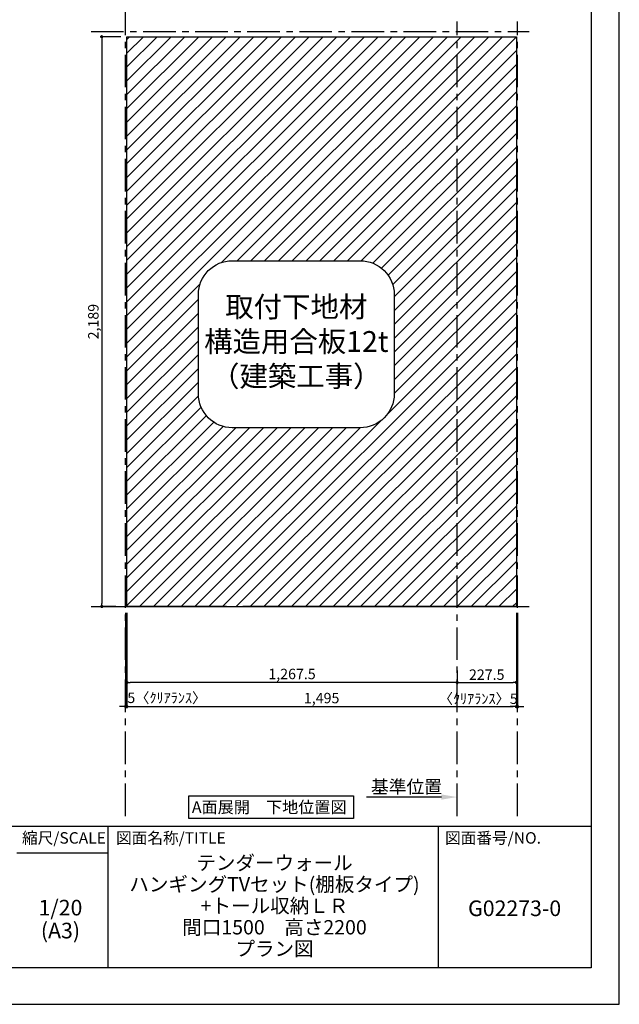
# Model space of a CAD drawing. Extents: x 9816 to 18132, y -32320 to -26440.
# Drawn here: x 15830 to 18132, y -32320 to -28538 of the extents above; entities that cross this region are included whole.
import ezdxf

# ---------------------------------------------------------------- set-up
doc = ezdxf.new("R2010")
doc.units = 0
doc.header["$LTSCALE"] = 50
doc.header["$MEASUREMENT"] = 0
doc.linetypes.add('CENTER', pattern=[2, 1.25, -0.25, 0.25, -0.25])
doc.layers.get('0').update_dxf_attribs({"linetype": 'CONTINUOUS'})
doc.layers.get('DEFPOINTS').update_dxf_attribs({"color": 146, "linetype": 'CONTINUOUS'})
for name, color, linetype in [('111-壁仕上', 3, 'CONTINUOUS'), ('160-文字', 254, 'CONTINUOUS'), ('166-寸法B', 11, 'CONTINUOUS'), ('180-補助', 161, 'CONTINUOUS'), ('190-図面外枠', 5, 'CONTINUOUS'), ('191-図面内枠', 4, 'CONTINUOUS')]:
    doc.layers.add(name, color=color, linetype=linetype)
doc.styles.add('KH001', font='msgothic.ttc')
doc.dimstyles.new('KH1xx020', dxfattribs={"dimscale": 20, "dimtxt": 2, "dimasz": 0.6, "dimexe": 0.3, "dimexo": 1.2, "dimgap": 0.5, "dimtad": 3, "dimdec": 1, "dimdsep": 46, "dimlunit": 6, "dimtxsty": 'KH001', "dimblk": 'DOT', "dimcen": 1, "dimdle": 1, "dimclrd": 256, "dimclre": 256, "dimclrt": 256, "dimadec": 0, "dimazin": 0, "dimtfac": 1, "dimtdec": 1, "dimtix": 1, "dimtmove": 2, "dimatfit": 3, "dimldrblk": 'CLOSEDBLANK', "dimfxl": 1, "dimtolj": 1, "dimtzin": 0, "dimlwd": -1, "dimlwe": -1, "dimarcsym": 0})

# ---------------------------------------------------------------- blocks, each defined once
blk = doc.blocks.new('A$C5D946DDC')
at = {"layer": '190-図面外枠'}
for p, q in [((20519, 14349.3), (20519, 350.7)), ((20519, 350.7), (271, 350.7))]:
    blk.add_line(p, q, dxfattribs=at)
at = {"layer": 'DEFPOINTS'}
blk.add_lwpolyline([(0, 0), (20790, 0), (20790, 14700), (0, 14700)], close=True, dxfattribs=at)
blk = doc.blocks.new('_Dot')
at = {"color": 0, "linetype": 'ByBlock', "lineweight": -2}
blk.add_line((-0.5, 0), (-1, 0), dxfattribs=at)
at = {"color": 0, "linetype": 'ByBlock', "const_width": 0.5}
blk.add_lwpolyline([(-0.25, 0, 1), (0.25, 0, 1)], format="xyb", close=True, dxfattribs=at)
blk = doc.blocks.new('*D41')
at = {"layer": '166-寸法B', "transparency": 16777216}
for p, q in [((16217.7, -28603.2), (16139.3, -28603.2)), ((16145.3, -28615.2), (16145.3, -30780.2)), ((16198.6, -30792.2), (16139.3, -30792.2))]:
    blk.add_line(p, q, dxfattribs=at)
at = {"layer": 'DEFPOINTS', "color": 0}
for p in [(16241.7, -28603.2), (16145.3, -30792.2), (16222.6, -30792.2)]:
    blk.add_point(p, dxfattribs=at)
at = {"layer": '166-寸法B', "transparency": 16777216, "xscale": 12, "yscale": 12, "zscale": 12}
for p, rotation in [((16145.3, -28603.2), 90), ((16145.3, -30792.2), 270)]:
    blk.add_blockref('_Dot', p, dxfattribs=dict(at, rotation=rotation))
at = {"layer": '166-寸法B', "transparency": 16777216, "insert": (16112.8, -29697.7), "char_height": 40, "attachment_point": 5, "rotation": 90}
blk.add_mtext('\\A1;2,189', dxfattribs=at)
blk = doc.blocks.new('_ClosedBlank')
at = {"color": 0, "linetype": 'ByBlock', "lineweight": -2}
for p, q in [((-1, 0.167), (0, 0)), ((-1, 0.167), (-1, -0.167)), ((0, 0), (-1, -0.167))]:
    blk.add_line(p, q, dxfattribs=at)
blk = doc.blocks.new('*D47')
at = {"layer": '166-寸法B', "transparency": 16777216}
for p, q in [((16241.7, -30816.2), (16241.7, -31182.2)), ((17736.7, -30816.2), (17736.7, -31182.2)), ((16253.7, -31176.2), (17724.7, -31176.2))]:
    blk.add_line(p, q, dxfattribs=at)
at = {"layer": 'DEFPOINTS', "color": 0}
for p in [(16241.7, -30792.2), (17736.7, -30792.2), (17736.7, -31176.2)]:
    blk.add_point(p, dxfattribs=at)
at = {"layer": '166-寸法B', "transparency": 16777216, "xscale": 12, "yscale": 12, "zscale": 12, "rotation": 180}
blk.add_blockref('_Dot', (16241.7, -31176.2), dxfattribs=at)
at = {"layer": '166-寸法B', "transparency": 16777216, "xscale": 12, "yscale": 12, "zscale": 12}
blk.add_blockref('_Dot', (17736.7, -31176.2), dxfattribs=at)
at = {"layer": '166-寸法B', "transparency": 16777216, "insert": (16989.2, -31143.6), "char_height": 40, "attachment_point": 5}
blk.add_mtext('\\A1;1,495', dxfattribs=at)
blk = doc.blocks.new('取付下地注意')
at = {"layer": '160-文字'}
blk.add_lwpolyline([(-245.8, 641.3), (245.8, 641.3, -0.414214), (375.8, 511.3), (375.8, 130, -0.414214), (245.8, 0), (-245.8, 0, -0.414214), (-375.8, 130), (-375.8, 511.3, -0.414214)], format="xyb", close=True, dxfattribs=at)
at = {"layer": '160-文字', "insert": (0, 320.6), "char_height": 80, "attachment_point": 5}
blk.add_mtext('{取付下地材\\P構造用合板12t\\P（建築工事）}', dxfattribs=at)
blk = doc.blocks.new('*D103')
at = {"layer": '166-寸法B', "transparency": 16777216}
for p, q in [((17449.2, -31523.9), (17160.9, -31523.9)), ((17509.2, -31531.4), (17509.2, -31517.9))]:
    blk.add_line(p, q, dxfattribs=at)
blk.add_solid([(17449.2, -31513.9), (17449.2, -31533.9), (17509.2, -31523.9)], dxfattribs=at)
at = {"layer": 'DEFPOINTS', "color": 0}
for p in [(17180.9, -31523.9), (17180.9, -31563.6), (17509.2, -31555.4)]:
    blk.add_point(p, dxfattribs=at)
at = {"layer": '166-寸法B', "transparency": 16777216, "insert": (17315.1, -31484.6), "char_height": 50, "attachment_point": 5}
blk.add_mtext('\\A1;基準位置', dxfattribs=at)
blk = doc.blocks.new('_None')
blk = doc.blocks.new('*D104')
at = {"layer": '166-寸法B', "transparency": 16777216}
for p, q in [((17736.7, -31026.5), (17736.7, -31089.7)), ((17509.2, -31085.4), (17509.2, -31089.7)), ((17521.2, -31083.7), (17724.7, -31083.7))]:
    blk.add_line(p, q, dxfattribs=at)
at = {"layer": 'DEFPOINTS', "color": 0}
for p in [(17736.7, -31002.5), (17509.2, -31061.4), (17736.7, -31083.7)]:
    blk.add_point(p, dxfattribs=at)
at = {"layer": '166-寸法B', "transparency": 16777216, "xscale": 12, "yscale": 12, "zscale": 12, "rotation": 180}
blk.add_blockref('_Dot', (17509.2, -31083.7), dxfattribs=at)
at = {"layer": '166-寸法B', "transparency": 16777216, "xscale": 12, "yscale": 12, "zscale": 12}
blk.add_blockref('_Dot', (17736.7, -31083.7), dxfattribs=at)
at = {"layer": '166-寸法B', "transparency": 16777216, "insert": (17623, -31053.7), "char_height": 40, "attachment_point": 5}
blk.add_mtext('\\A1;227.5', dxfattribs=at)
blk = doc.blocks.new('*D107')
at = {"layer": '166-寸法B', "transparency": 16777216}
for p, q in [((16241.7, -30816.2), (16241.7, -31089.7)), ((17509.2, -31037.2), (17509.2, -31089.7)), ((17497.2, -31083.7), (16253.7, -31083.7))]:
    blk.add_line(p, q, dxfattribs=at)
at = {"layer": 'DEFPOINTS', "color": 0}
for p in [(16241.7, -30792.2), (17509.2, -31013.2), (16241.7, -31083.7)]:
    blk.add_point(p, dxfattribs=at)
at = {"layer": '166-寸法B', "transparency": 16777216, "xscale": 12, "yscale": 12, "zscale": 12, "rotation": 180}
blk.add_blockref('_Dot', (16241.7, -31083.7), dxfattribs=at)
at = {"layer": '166-寸法B', "transparency": 16777216, "xscale": 12, "yscale": 12, "zscale": 12}
blk.add_blockref('_Dot', (17509.2, -31083.7), dxfattribs=at)
at = {"layer": '166-寸法B', "transparency": 16777216, "insert": (16875.5, -31051.1), "char_height": 40, "attachment_point": 5}
blk.add_mtext('\\A1;1,267.5', dxfattribs=at)
blk = doc.blocks.new('*D110')
at = {"layer": '166-寸法B', "transparency": 16777216}
for p, q in [((16236.7, -30816.2), (16236.7, -31182.2)), ((16241.7, -30816.2), (16241.7, -31182.2)), ((16224.7, -31176.2), (16212.7, -31176.2)), ((16241.7, -31176.2), (16236.7, -31176.2)), ((16253.7, -31176.2), (16265.7, -31176.2))]:
    blk.add_line(p, q, dxfattribs=at)
at = {"layer": 'DEFPOINTS', "color": 0}
for p in [(16236.7, -30792.2), (16241.7, -30792.2), (16236.7, -31176.2)]:
    blk.add_point(p, dxfattribs=at)
at = {"layer": '166-寸法B', "transparency": 16777216, "xscale": 12, "yscale": 12, "zscale": 12}
blk.add_blockref('_Dot', (16236.7, -31176.2), dxfattribs=at)
at = {"layer": '166-寸法B', "transparency": 16777216, "xscale": 12, "yscale": 12, "zscale": 12, "rotation": 180}
blk.add_blockref('_Dot', (16241.7, -31176.2), dxfattribs=at)
at = {"layer": '166-寸法B', "transparency": 16777216, "insert": (16394.8, -31142.8), "char_height": 40, "attachment_point": 5}
blk.add_mtext('\\A1;5〈ｸﾘｱﾗﾝｽ〉', dxfattribs=at)
blk = doc.blocks.new('*D111')
at = {"layer": '166-寸法B', "transparency": 16777216}
for p, q in [((17736.7, -30816.2), (17736.7, -31182.2)), ((17741.7, -30816.2), (17741.7, -31182.2)), ((17724.7, -31176.2), (17712.7, -31176.2)), ((17736.7, -31176.2), (17741.7, -31176.2)), ((17753.7, -31176.2), (17765.7, -31176.2))]:
    blk.add_line(p, q, dxfattribs=at)
at = {"layer": 'DEFPOINTS', "color": 0}
for p in [(17736.7, -30792.2), (17741.7, -30792.2), (17741.7, -31176.2)]:
    blk.add_point(p, dxfattribs=at)
at = {"layer": '166-寸法B', "transparency": 16777216, "xscale": 12, "yscale": 12, "zscale": 12}
blk.add_blockref('_Dot', (17736.7, -31176.2), dxfattribs=at)
at = {"layer": '166-寸法B', "transparency": 16777216, "xscale": 12, "yscale": 12, "zscale": 12, "rotation": 180}
blk.add_blockref('_Dot', (17741.7, -31176.2), dxfattribs=at)
at = {"layer": '166-寸法B', "transparency": 16777216, "insert": (17590.3, -31146.2), "char_height": 40, "attachment_point": 5}
blk.add_mtext('\\A1;〈ｸﾘｱﾗﾝｽ〉5', dxfattribs=at)

msp = doc.modelspace()

# ---------------------------------------------------------------- hatches: boundary and pattern name
at = {"layer": '180-補助'}
h = msp.add_hatch(dxfattribs=at)
h.set_pattern_fill('ANSI31', color=13, scale=300, style=0)
h.set_pattern_definition([(45, (0, -42.37), (-26.516504, 26.516504), [])])
h.paths.add_polyline_path([(17509.21, -28603.24), (16241.71, -28603.24), (16241.71, -30792.24), (16623.78, -30792.24), (17509.21, -30792.24)])
h.paths.add_polyline_path([(17267.71, -29593.76), (17267.71, -29975.03, -0.4142136), (17137.71, -30105.03), (16646.08, -30105.03, -0.4142136), (16516.08, -29975.03), (16516.08, -29593.76, -0.4142136), (16646.08, -29463.76), (17137.71, -29463.76, -0.4142136)], flags=16)
h.paths.add_polyline_path([(17509.21, -30792.24), (17736.71, -30792.24), (17736.71, -28603.24), (17509.21, -28603.24)])

# ---------------------------------------------------------------- linework, layer by layer
at = {"layer": '111-壁仕上', "color": 253, "linetype": 'CENTER', "ltscale": 2}
for p, q in [((16236.71, -31597.37), (16236.71, -28420.29)), ((17509.21, -31597.37), (17509.21, -28545.39)), ((17741.71, -31597.37), (17741.71, -28545.39)), ((16103.81, -28583.24), (17786.23, -28583.24))]:
    msp.add_line(p, q, dxfattribs=at)
at = {"layer": '111-壁仕上'}
msp.add_line((16103.81, -30792.24), (17786.23, -30792.24), dxfattribs=at)
at = {"layer": '160-文字'}
msp.add_lwpolyline([(16478.96, -31519.25), (17111.18, -31519.25), (17111.18, -31606.2), (16478.96, -31606.2)], close=True, dxfattribs=at)
at = {"layer": '180-補助', "color": 13}
for points in [[(16623.78, -30792.24), (16241.71, -30792.24), (16241.71, -28603.24), (17736.71, -28603.24)], [(17414.8, -28603.24), (17736.71, -28603.24), (17736.71, -30792.24), (16686.86, -30792.24)]]:
    msp.add_lwpolyline(points, dxfattribs=at)
at = {"layer": '191-図面内枠'}
for p, q in [((9924.38, -31635.11), (18023.59, -31635.11)), ((16168.72, -31635.11), (16168.72, -32179.73)), ((17436.64, -31635.11), (17436.64, -32179.73)), ((15819.57, -31738.01), (16168.72, -31738.01))]:
    msp.add_line(p, q, dxfattribs=at)

# ---------------------------------------------------------------- block references
at = {"layer": '160-文字'}
msp.add_blockref('取付下地注意', (16891.89, -30105.03), dxfattribs=at)
at = {"layer": '190-図面外枠', "xscale": 0.3999999999996362, "yscale": 0.3999999999996362, "zscale": 0.3999999999996362}
msp.add_blockref('A$C5D946DDC', (9815.99, -32320), dxfattribs=at)

# ---------------------------------------------------------------- texts
at = {"layer": '160-文字', "insert": (16787.87, -31562.73), "char_height": 45.3333, "attachment_point": 5}
msp.add_mtext('{\\fArial|b0|i0|c0|p32;A\\fＭＳ ゴシック|b0|i0|c128|p49;面展開\u3000下地位置図}', dxfattribs=at)
at = {"layer": '160-文字', "attachment_point": 5}
for s, insert, char_height, line_spacing_factor in [('\\Pテンダーウォール\\PハンギングTVセット(棚板タイプ)\\P+トール収納ＬＲ\\P間口1500\u3000高さ2200\\Pプラン図', (16808.26, -31907.42), 55, 0.9), ('1/20', (15986.5, -31956.48), 60, 0.876232), ('G02273-0', (17730.12, -31958.87), 60, 0.876232), ('(A3)', (15986.5, -32044.48), 60, 0.876232)]:
    msp.add_mtext(s, dxfattribs=dict(at, insert=insert, char_height=char_height, line_spacing_factor=line_spacing_factor))
at = {"layer": '191-図面内枠', "char_height": 44, "line_spacing_factor": 0.782827}
for s, insert, attachment_point in [('縮尺/SCALE', (15999.96, -31686.56), 5), ('図面名称/TITLE', (16200.03, -31686.56), 4), ('図面番号/NO.', (17463.13, -31686.56), 4)]:
    msp.add_mtext(s, dxfattribs=dict(at, insert=insert, attachment_point=attachment_point))

# ---------------------------------------------------------------- dimensions: what is measured, and where the dimension line sits
at = {"layer": '166-寸法B'}
dim = msp.add_linear_dim(base=(16145.35, -30792.24), p1=(16241.71, -28603.24), p2=(16222.6, -30792.24), angle=90, dimstyle='KH1xx020', dxfattribs=at)
dim.commit()
dim.dimension.update_dxf_attribs({"geometry": '*D41', "text_midpoint": (16112.81, -29697.74)})
for base, p1, p2, text, picture, middle in [((16236.71, -31176.17), (16241.71, -30792.24), (16236.71, -30792.24), '<>〈ｸﾘｱﾗﾝｽ〉', '*D110', (16394.84, -31142.82)), ((17741.71, -31176.17), (17736.71, -30792.24), (17741.71, -30792.24), '〈ｸﾘｱﾗﾝｽ〉<>', '*D111', (17590.34, -31146.17))]:
    dim = msp.add_linear_dim(base=base, p1=p1, p2=p2, text=text, dimstyle='KH1xx020', override={"dimfxl": 60, "dimfxlon": 1}, dxfattribs=at)
    dim.commit()
    dim.dimension.update_dxf_attribs({"geometry": picture, "text_midpoint": middle, "dimtype": 160})
at = {"layer": '166-寸法B', "color": 6}
for base, p1, p2, picture, middle in [((17736.71, -31176.17), (16241.71, -30792.24), (17736.71, -30792.24), '*D47', (16989.21, -31143.64)), ((16241.71, -31083.67), (17509.21, -31013.2), (16241.71, -30792.24), '*D107', (16875.46, -31051.13)), ((17736.71, -31083.67), (17509.21, -31061.36), (17736.71, -31002.47), '*D104', (17622.96, -31053.67))]:
    dim = msp.add_linear_dim(base=base, p1=p1, p2=p2, dimstyle='KH1xx020', dxfattribs=at)
    dim.commit()
    dim.dimension.update_dxf_attribs({"geometry": picture, "text_midpoint": middle})
at = {"layer": '166-寸法B'}
dim = msp.add_linear_dim(base=(17180.93, -31523.89), p1=(17509.21, -31555.44), p2=(17180.93, -31563.6), text='基準位置', dimstyle='KH1xx020', override={"dimtxt": 2.5, "dimasz": 3, "dimblk2": 'None', "dimsah": 1, "dimse2": 1}, dxfattribs=at)
dim.commit()
dim.dimension.update_dxf_attribs({"geometry": '*D103', "text_midpoint": (17315.07, -31484.58)})

# ---------------------------------------------------------------- leaders
at = {"layer": '160-文字', "annotation_type": 0, "has_hookline": 1, "hookline_direction": 0, "text_width": 202.64}
msp.add_leader([(15546.36, -28641.44), (15652.9, -28426.62), (15664.9, -28426.62)], dimstyle='KH1xx020', override={"dimgap": 0.5, "dimtad": 1}, dxfattribs=at)

doc.saveas('drawing.dxf')
